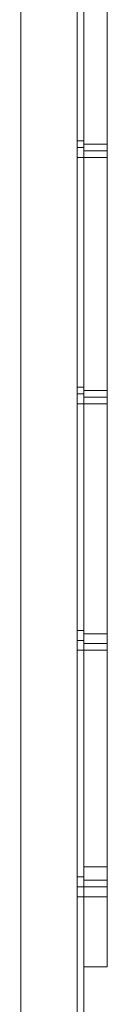
# Model space of a CAD drawing. Units: inches. Extents: x -13053 to 8054, y -601 to 10540.
# Drawn here: x -12525 to -12486, y 9083 to 9533 of the extents above; entities that cross this region are included whole.
import ezdxf

# ---------------------------------------------------------------- set-up
doc = ezdxf.new("R2010")
doc.units = ezdxf.units.IN
doc.header["$MEASUREMENT"] = 0

# ---------------------------------------------------------------- blocks, each defined once
blk = doc.blocks.new('WMF0')
at = {"color": 253, "lineweight": 0}
for points in [[(4.58518, -2.61948), (4.58332, -2.61948), (4.57465, -2.64363), (4.57465, -3.24913), (4.58332, -3.27327), (4.58518, -3.27327)], [(4.58332, -2.61948), (4.57465, -2.64363), (4.57465, -3.24913), (4.58332, -3.27327), (4.58518, -3.27327)], [(4.58518, -2.61948), (4.58518, -3.27327), (4.58332, -3.27327), (4.57465, -3.24913)], [(4.58518, -2.61948), (4.58518, -3.27327), (4.58332, -3.27327), (4.57465, -3.24913)], [(4.58518, -2.61948), (4.58332, -2.61948), (4.57465, -2.64363), (4.57465, -3.24913), (4.58332, -3.27327), (4.58518, -3.27327)], [(4.58332, -2.61948), (4.57465, -2.64363), (4.57465, -3.24913), (4.58332, -3.27327), (4.58518, -3.27327)], [(4.58518, -2.61948), (4.58518, -3.27327), (4.58332, -3.27327), (4.57465, -3.24913)], [(4.58518, -2.61948), (4.58518, -3.27327), (4.58332, -3.27327), (4.57465, -3.24913)], [(4.58518, -2.61948), (4.58332, -2.61948), (4.57465, -2.64363), (4.57465, -3.24913), (4.58332, -3.27327), (4.58518, -3.27327)], [(4.58332, -2.61948), (4.57465, -2.64363), (4.57465, -3.24913), (4.58332, -3.27327), (4.58518, -3.27327)], [(4.58518, -2.61948), (4.58518, -3.27327), (4.58332, -3.27327), (4.57465, -3.24913)], [(4.58518, -2.61948), (4.58518, -3.27327), (4.58332, -3.27327), (4.57465, -3.24913)], [(4.58518, -2.61948), (4.58332, -2.61948), (4.57465, -2.64363), (4.57465, -3.24913), (4.58332, -3.27327), (4.58518, -3.27327)], [(4.58332, -2.61948), (4.57465, -2.64363), (4.57465, -3.24913), (4.58332, -3.27327), (4.58518, -3.27327)], [(4.58518, -2.61948), (4.58518, -3.27327), (4.58332, -3.27327), (4.57465, -3.24913)], [(4.58518, -2.61948), (4.58518, -3.27327), (4.58332, -3.27327), (4.57465, -3.24913)], [(4.58518, -2.61948), (4.58332, -2.61948), (4.57465, -2.64363), (4.57465, -3.24913), (4.58332, -3.27327), (4.58518, -3.27327)], [(4.58332, -2.61948), (4.57465, -2.64363), (4.57465, -3.24913), (4.58332, -3.27327), (4.58518, -3.27327)], [(4.58518, -2.61948), (4.58518, -3.27327), (4.58332, -3.27327), (4.57465, -3.24913)], [(4.58518, -2.61948), (4.58518, -3.27327), (4.58332, -3.27327), (4.57465, -3.24913)], [(4.58518, -2.61948), (4.58332, -2.61948), (4.57465, -2.64363), (4.57465, -3.24913), (4.58332, -3.27327), (4.58518, -3.27327)], [(4.58332, -2.61948), (4.57465, -2.64363), (4.57465, -3.24913), (4.58332, -3.27327), (4.58518, -3.27327)], [(4.58518, -2.61948), (4.58518, -3.27327), (4.58332, -3.27327), (4.57465, -3.24913)], [(4.58518, -2.61948), (4.58518, -3.27327), (4.58332, -3.27327), (4.57465, -3.24913)], [(4.58518, -2.61948), (4.58518, -3.27327)], [(4.58518, -2.61948), (4.58518, -3.27327)], [(4.58518, -2.61948), (4.58518, -3.27327)], [(4.58518, -2.61948), (4.58518, -3.27327)], [(4.58518, -2.61948), (4.58518, -3.27327)], [(4.58518, -2.61948), (4.58518, -3.27327)], [(4.58518, -2.61948), (4.58518, -3.27327)], [(4.58518, -2.61948), (4.58518, -3.27327)], [(4.58518, -2.61948), (4.58518, -3.27327)], [(4.58518, -2.61948), (4.58518, -3.27327)], [(4.58518, -2.61948), (4.58518, -3.27327)], [(4.58518, -2.61948), (4.58518, -3.27327)], [(4.58518, -2.61948), (4.58518, -3.27327)], [(4.58518, -2.61948), (4.58518, -3.27327)], [(4.58518, -2.61948), (4.58518, -3.27327)], [(4.58518, -2.61948), (4.58518, -3.27327)], [(4.58518, -2.61948), (4.58518, -3.27327)], [(4.58518, -2.61948), (4.58518, -3.27327)], [(4.58518, -2.61948), (4.58518, -3.27327)], [(4.58518, -2.61948), (4.58518, -3.27327)], [(4.58518, -2.61948), (4.58518, -3.27327)], [(4.58518, -2.61948), (4.58518, -3.27327)], [(4.58518, -2.61948), (4.58518, -3.27327)], [(4.58518, -2.61948), (4.58518, -3.27327)], [(4.58518, -2.61948), (4.58518, -3.27327)], [(4.58518, -2.61948), (4.58518, -3.27327)], [(4.58518, -2.61948), (4.58518, -3.27327)], [(4.58518, -2.61948), (4.58518, -3.27327)], [(4.58518, -2.61948), (4.58518, -3.27327)], [(4.58518, -2.61948), (4.58518, -3.27327)], [(4.58518, -2.61948), (4.58518, -3.27327)], [(4.58518, -2.61948), (4.58518, -3.27327)], [(4.58518, -2.61948), (4.58518, -3.27327)], [(4.58518, -2.61948), (4.58518, -3.27327)], [(4.58518, -2.61948), (4.58518, -3.27327)], [(4.58518, -2.61948), (4.58518, -3.27327)], [(4.58518, -2.61948), (4.58518, -3.27327)], [(4.58518, -2.61948), (4.58518, -3.27327)], [(4.58518, -2.61948), (4.58518, -3.27327)], [(4.58518, -2.61948), (4.58518, -3.27327)], [(4.58518, -2.61948), (4.58518, -3.27327)], [(4.58518, -2.61948), (4.58518, -3.27327)], [(4.58518, -2.61948), (4.58518, -3.27327)], [(4.58518, -2.61948), (4.58518, -3.27327)], [(4.58518, -2.61948), (4.58518, -3.27327)], [(4.58518, -2.61948), (4.58518, -3.27327)], [(4.58518, -2.61948), (4.58518, -3.27327)], [(4.58518, -2.61948), (4.58518, -3.27327)], [(4.58518, -2.61948), (4.58518, -3.27327)], [(4.58518, -2.61948), (4.58518, -3.27327)], [(4.58518, -2.61948), (4.58518, -3.27327)], [(4.58518, -2.61948), (4.58518, -3.27327)], [(4.58518, -2.61948), (4.58518, -3.27327)], [(4.58518, -2.61948), (4.58518, -3.27327)], [(4.58518, -2.61948), (4.58518, -3.27327)], [(4.58518, -2.61948), (4.58518, -3.27327)], [(4.58518, -2.61948), (4.58518, -3.27327)], [(4.58518, -2.61948), (4.58518, -3.27327)], [(4.58518, -2.61948), (4.58518, -3.27327)], [(4.58518, -2.61948), (4.58518, -3.27327)], [(4.58642, -2.61948), (4.58642, -3.27327)], [(4.58642, -2.61948), (4.58642, -3.27327)], [(4.58642, -2.61948), (4.58642, -3.27327)], [(4.58642, -2.61948), (4.58642, -3.27327)], [(4.58642, -2.61948), (4.58642, -3.27327)], [(4.58642, -2.61948), (4.58642, -3.27327)], [(4.58642, -2.61948), (4.58642, -3.27327)], [(4.58642, -2.61948), (4.58642, -3.27327)], [(4.58642, -2.61948), (4.58642, -3.27327)], [(4.58642, -2.61948), (4.58642, -3.27327)], [(4.58642, -2.61948), (4.58642, -3.27327)], [(4.58642, -2.61948), (4.58642, -3.27327)], [(4.58642, -2.61948), (4.58642, -3.27327)], [(4.58642, -2.61948), (4.58642, -3.27327)], [(4.58642, -2.61948), (4.58642, -3.27327)], [(4.58642, -2.61948), (4.58642, -3.27327)], [(4.58642, -2.61948), (4.58642, -3.27327)], [(4.58642, -2.61948), (4.58642, -3.27327)], [(4.58642, -2.61948), (4.58642, -3.27327)], [(4.58642, -2.61948), (4.58642, -3.27327)], [(4.58642, -2.61948), (4.58642, -3.27327)], [(4.58642, -2.61948), (4.58642, -3.27327)], [(4.58642, -2.61948), (4.58642, -3.27327)], [(4.58642, -2.61948), (4.58642, -3.27327)], [(4.57465, -2.64363), (4.57465, -3.24913)], [(4.57465, -2.64363), (4.57465, -3.24913)], [(4.57465, -2.64363), (4.57465, -3.24913)], [(4.57465, -2.64363), (4.57465, -3.24913)], [(4.57465, -2.64363), (4.57465, -3.24913)], [(4.57465, -2.64363), (4.57465, -3.24913)], [(4.57465, -2.64363), (4.57465, -3.24913)], [(4.57465, -2.64363), (4.57465, -3.24913)], [(4.57465, -2.64363), (4.57465, -3.24913)], [(4.57465, -2.64363), (4.57465, -3.24913)], [(4.57465, -2.64363), (4.57465, -3.24913)], [(4.57465, -2.64363), (4.57465, -3.24913)], [(4.58518, -2.78479), (4.58518, -2.78541), (4.58518, -2.78603), (4.58518, -2.78726), (4.58518, -2.78788)], [(4.58518, -2.78726), (4.58518, -2.78603), (4.58518, -2.78541), (4.58518, -2.78479)], [(4.58518, -2.78479), (4.58642, -2.78479)], [(4.58518, -2.78479), (4.58518, -2.78541), (4.58518, -2.78603), (4.58518, -2.78726), (4.58518, -2.78788)], [(4.58518, -2.78726), (4.58518, -2.78603), (4.58518, -2.78541), (4.58518, -2.78479)], [(4.58518, -2.78479), (4.58642, -2.78479)], [(4.58518, -2.78479), (4.58518, -2.78541), (4.58518, -2.78603), (4.58518, -2.78726), (4.58518, -2.78788)], [(4.58518, -2.78726), (4.58518, -2.78603), (4.58518, -2.78541), (4.58518, -2.78479)], [(4.58518, -2.78479), (4.58642, -2.78479)], [(4.58518, -2.78479), (4.58518, -2.78541), (4.58518, -2.78603), (4.58518, -2.78726), (4.58518, -2.78788)], [(4.58518, -2.78726), (4.58518, -2.78603), (4.58518, -2.78541), (4.58518, -2.78479)], [(4.58518, -2.78479), (4.58642, -2.78479)], [(4.58518, -2.78479), (4.58518, -2.78541), (4.58518, -2.78603), (4.58518, -2.78726), (4.58518, -2.78788)], [(4.58518, -2.78726), (4.58518, -2.78603), (4.58518, -2.78541), (4.58518, -2.78479)], [(4.58518, -2.78479), (4.58642, -2.78479)], [(4.58518, -2.78479), (4.58518, -2.78541), (4.58518, -2.78603), (4.58518, -2.78726), (4.58518, -2.78788)], [(4.58518, -2.78726), (4.58518, -2.78603), (4.58518, -2.78541), (4.58518, -2.78479)], [(4.58518, -2.78479), (4.58642, -2.78479)], [(4.58642, -2.78788), (4.58642, -2.78726), (4.58642, -2.78603), (4.58642, -2.78541), (4.58642, -2.78479)], [(4.58642, -2.78788), (4.58642, -2.78726), (4.58642, -2.78603), (4.58642, -2.78541), (4.58642, -2.78479)], [(4.58642, -2.78788), (4.58642, -2.78726), (4.58642, -2.78603), (4.58642, -2.78541), (4.58642, -2.78479)], [(4.58642, -2.78788), (4.58642, -2.78726), (4.58642, -2.78603), (4.58642, -2.78541), (4.58642, -2.78479)], [(4.58642, -2.78788), (4.58642, -2.78726), (4.58642, -2.78603), (4.58642, -2.78541), (4.58642, -2.78479)], [(4.58642, -2.78788), (4.58642, -2.78726), (4.58642, -2.78603), (4.58642, -2.78541), (4.58642, -2.78479)], [(4.58642, -2.78541), (4.58642, -2.78603), (4.58642, -2.78726), (4.58642, -2.78788)], [(4.58642, -2.78541), (4.58642, -2.78603), (4.58642, -2.78726), (4.58642, -2.78788)], [(4.58642, -2.78541), (4.58642, -2.78603), (4.58642, -2.78726), (4.58642, -2.78788)], [(4.58642, -2.78541), (4.58642, -2.78603), (4.58642, -2.78726), (4.58642, -2.78788)], [(4.58642, -2.78541), (4.58642, -2.78603), (4.58642, -2.78726), (4.58642, -2.78788)], [(4.58642, -2.78541), (4.58642, -2.78603), (4.58642, -2.78726), (4.58642, -2.78788)], [(4.58518, -2.78603), (4.58642, -2.78603)], [(4.58518, -2.78603), (4.58642, -2.78603)], [(4.58518, -2.78603), (4.58642, -2.78603)], [(4.58518, -2.78603), (4.58642, -2.78603)], [(4.58518, -2.78603), (4.58642, -2.78603)], [(4.58518, -2.78603), (4.58642, -2.78603)], [(4.58518, -2.78603), (4.58642, -2.78603)], [(4.58518, -2.78603), (4.58642, -2.78603)], [(4.58518, -2.78603), (4.58642, -2.78603)], [(4.58518, -2.78603), (4.58642, -2.78603)], [(4.58518, -2.78603), (4.58642, -2.78603)], [(4.58518, -2.78603), (4.58642, -2.78603)], [(4.58518, -2.78788), (4.58642, -2.78788)], [(4.58518, -2.78788), (4.58642, -2.78788)], [(4.58518, -2.78788), (4.58642, -2.78788)], [(4.58518, -2.78788), (4.58642, -2.78788)], [(4.58518, -2.78788), (4.58642, -2.78788)], [(4.58518, -2.78788), (4.58642, -2.78788)], [(4.58518, -2.8306), (4.58518, -2.83184), (4.58518, -2.83308), (4.58518, -2.8337)], [(4.58518, -2.83308), (4.58518, -2.83184), (4.58518, -2.8306)], [(4.58518, -2.8306), (4.58642, -2.8306)], [(4.58518, -2.8306), (4.58518, -2.83184), (4.58518, -2.83308), (4.58518, -2.8337)], [(4.58518, -2.83308), (4.58518, -2.83184), (4.58518, -2.8306)], [(4.58518, -2.8306), (4.58642, -2.8306)], [(4.58518, -2.8306), (4.58518, -2.83184), (4.58518, -2.83308), (4.58518, -2.8337)], [(4.58518, -2.83308), (4.58518, -2.83184), (4.58518, -2.8306)], [(4.58518, -2.8306), (4.58642, -2.8306)], [(4.58518, -2.8306), (4.58518, -2.83184), (4.58518, -2.83308), (4.58518, -2.8337)], [(4.58518, -2.83308), (4.58518, -2.83184), (4.58518, -2.8306)], [(4.58518, -2.8306), (4.58642, -2.8306)], [(4.58518, -2.8306), (4.58518, -2.83184), (4.58518, -2.83308), (4.58518, -2.8337)], [(4.58518, -2.83308), (4.58518, -2.83184), (4.58518, -2.8306)], [(4.58518, -2.8306), (4.58642, -2.8306)], [(4.58518, -2.8306), (4.58518, -2.83184), (4.58518, -2.83308), (4.58518, -2.8337)], [(4.58518, -2.83308), (4.58518, -2.83184), (4.58518, -2.8306)], [(4.58518, -2.8306), (4.58642, -2.8306)], [(4.58642, -2.8337), (4.58642, -2.83308), (4.58642, -2.83184), (4.58642, -2.8306)], [(4.58642, -2.8306), (4.58642, -2.83184), (4.58642, -2.83308), (4.58642, -2.8337)], [(4.58642, -2.8337), (4.58642, -2.83308), (4.58642, -2.83184), (4.58642, -2.8306)], [(4.58642, -2.8306), (4.58642, -2.83184), (4.58642, -2.83308), (4.58642, -2.8337)], [(4.58642, -2.8337), (4.58642, -2.83308), (4.58642, -2.83184), (4.58642, -2.8306)], [(4.58642, -2.8306), (4.58642, -2.83184), (4.58642, -2.83308), (4.58642, -2.8337)], [(4.58642, -2.8337), (4.58642, -2.83308), (4.58642, -2.83184), (4.58642, -2.8306)], [(4.58642, -2.8306), (4.58642, -2.83184), (4.58642, -2.83308), (4.58642, -2.8337)], [(4.58642, -2.8337), (4.58642, -2.83308), (4.58642, -2.83184), (4.58642, -2.8306)], [(4.58642, -2.8306), (4.58642, -2.83184), (4.58642, -2.83308), (4.58642, -2.8337)], [(4.58642, -2.8337), (4.58642, -2.83308), (4.58642, -2.83184), (4.58642, -2.8306)], [(4.58642, -2.8306), (4.58642, -2.83184), (4.58642, -2.83308), (4.58642, -2.8337)], [(4.58518, -2.83184), (4.58642, -2.83184)], [(4.58518, -2.83184), (4.58642, -2.83184)], [(4.58518, -2.83184), (4.58642, -2.83184)], [(4.58518, -2.83184), (4.58642, -2.83184)], [(4.58518, -2.83184), (4.58642, -2.83184)], [(4.58518, -2.83184), (4.58642, -2.83184)], [(4.58518, -2.83184), (4.58642, -2.83184)], [(4.58518, -2.83184), (4.58642, -2.83184)], [(4.58518, -2.83184), (4.58642, -2.83184)], [(4.58518, -2.83184), (4.58642, -2.83184)], [(4.58518, -2.83184), (4.58642, -2.83184)], [(4.58518, -2.83184), (4.58642, -2.83184)], [(4.58518, -2.8337), (4.58642, -2.8337)], [(4.58518, -2.8337), (4.58642, -2.8337)], [(4.58518, -2.8337), (4.58642, -2.8337)], [(4.58518, -2.8337), (4.58642, -2.8337)], [(4.58518, -2.8337), (4.58642, -2.8337)], [(4.58518, -2.8337), (4.58642, -2.8337)], [(4.58518, -2.8758), (4.58518, -2.87642), (4.58518, -2.87766), (4.58518, -2.87889), (4.58518, -2.87951)], [(4.58518, -2.87889), (4.58518, -2.87766), (4.58518, -2.87642), (4.58518, -2.8758)], [(4.58518, -2.8758), (4.58642, -2.8758)], [(4.58518, -2.8758), (4.58518, -2.87642), (4.58518, -2.87766), (4.58518, -2.87889), (4.58518, -2.87951)], [(4.58518, -2.87889), (4.58518, -2.87766), (4.58518, -2.87642), (4.58518, -2.8758)], [(4.58518, -2.8758), (4.58642, -2.8758)], [(4.58518, -2.8758), (4.58518, -2.87642), (4.58518, -2.87766), (4.58518, -2.87889), (4.58518, -2.87951)], [(4.58518, -2.87889), (4.58518, -2.87766), (4.58518, -2.87642), (4.58518, -2.8758)], [(4.58518, -2.8758), (4.58642, -2.8758)], [(4.58518, -2.8758), (4.58518, -2.87642), (4.58518, -2.87766), (4.58518, -2.87889), (4.58518, -2.87951)], [(4.58518, -2.87889), (4.58518, -2.87766), (4.58518, -2.87642), (4.58518, -2.8758)], [(4.58518, -2.8758), (4.58642, -2.8758)], [(4.58518, -2.8758), (4.58518, -2.87642), (4.58518, -2.87766), (4.58518, -2.87889), (4.58518, -2.87951)], [(4.58518, -2.87889), (4.58518, -2.87766), (4.58518, -2.87642), (4.58518, -2.8758)], [(4.58518, -2.8758), (4.58642, -2.8758)], [(4.58518, -2.8758), (4.58518, -2.87642), (4.58518, -2.87766), (4.58518, -2.87889), (4.58518, -2.87951)], [(4.58518, -2.87889), (4.58518, -2.87766), (4.58518, -2.87642), (4.58518, -2.8758)], [(4.58518, -2.8758), (4.58642, -2.8758)], [(4.58642, -2.87951), (4.58642, -2.87889), (4.58642, -2.87766), (4.58642, -2.87642), (4.58642, -2.8758)], [(4.58642, -2.87951), (4.58642, -2.87889), (4.58642, -2.87766), (4.58642, -2.87642), (4.58642, -2.8758)], [(4.58642, -2.87951), (4.58642, -2.87889), (4.58642, -2.87766), (4.58642, -2.87642), (4.58642, -2.8758)], [(4.58642, -2.87951), (4.58642, -2.87889), (4.58642, -2.87766), (4.58642, -2.87642), (4.58642, -2.8758)], [(4.58642, -2.87951), (4.58642, -2.87889), (4.58642, -2.87766), (4.58642, -2.87642), (4.58642, -2.8758)], [(4.58642, -2.87951), (4.58642, -2.87889), (4.58642, -2.87766), (4.58642, -2.87642), (4.58642, -2.8758)], [(4.58642, -2.87642), (4.58642, -2.87766), (4.58642, -2.87889), (4.58642, -2.87951)], [(4.58642, -2.87642), (4.58642, -2.87766), (4.58642, -2.87889), (4.58642, -2.87951)], [(4.58642, -2.87642), (4.58642, -2.87766), (4.58642, -2.87889), (4.58642, -2.87951)], [(4.58642, -2.87642), (4.58642, -2.87766), (4.58642, -2.87889), (4.58642, -2.87951)], [(4.58642, -2.87642), (4.58642, -2.87766), (4.58642, -2.87889), (4.58642, -2.87951)], [(4.58642, -2.87642), (4.58642, -2.87766), (4.58642, -2.87889), (4.58642, -2.87951)], [(4.58518, -2.87766), (4.58642, -2.87766)], [(4.58518, -2.87766), (4.58642, -2.87766)], [(4.58518, -2.87766), (4.58642, -2.87766)], [(4.58518, -2.87766), (4.58642, -2.87766)], [(4.58518, -2.87766), (4.58642, -2.87766)], [(4.58518, -2.87766), (4.58642, -2.87766)], [(4.58518, -2.87766), (4.58642, -2.87766)], [(4.58518, -2.87766), (4.58642, -2.87766)], [(4.58518, -2.87766), (4.58642, -2.87766)], [(4.58518, -2.87766), (4.58642, -2.87766)], [(4.58518, -2.87766), (4.58642, -2.87766)], [(4.58518, -2.87766), (4.58642, -2.87766)], [(4.58518, -2.87951), (4.58642, -2.87951)], [(4.58518, -2.87951), (4.58642, -2.87951)], [(4.58518, -2.87951), (4.58642, -2.87951)], [(4.58518, -2.87951), (4.58642, -2.87951)], [(4.58518, -2.87951), (4.58642, -2.87951)], [(4.58518, -2.87951), (4.58642, -2.87951)], [(4.58518, -2.92161), (4.58518, -2.92223), (4.58518, -2.92347), (4.58518, -2.92471), (4.58518, -2.92533)], [(4.58518, -2.92471), (4.58518, -2.92347), (4.58518, -2.92223), (4.58518, -2.92161)], [(4.58518, -2.92161), (4.58642, -2.92161)], [(4.58518, -2.92161), (4.58518, -2.92223), (4.58518, -2.92347), (4.58518, -2.92471), (4.58518, -2.92533)], [(4.58518, -2.92471), (4.58518, -2.92347), (4.58518, -2.92223), (4.58518, -2.92161)], [(4.58518, -2.92161), (4.58642, -2.92161)], [(4.58518, -2.92161), (4.58518, -2.92223), (4.58518, -2.92347), (4.58518, -2.92471), (4.58518, -2.92533)], [(4.58518, -2.92471), (4.58518, -2.92347), (4.58518, -2.92223), (4.58518, -2.92161)], [(4.58518, -2.92161), (4.58642, -2.92161)], [(4.58518, -2.92161), (4.58518, -2.92223), (4.58518, -2.92347), (4.58518, -2.92471), (4.58518, -2.92533)], [(4.58518, -2.92471), (4.58518, -2.92347), (4.58518, -2.92223), (4.58518, -2.92161)], [(4.58518, -2.92161), (4.58642, -2.92161)], [(4.58518, -2.92161), (4.58518, -2.92223), (4.58518, -2.92347), (4.58518, -2.92471), (4.58518, -2.92533)], [(4.58518, -2.92471), (4.58518, -2.92347), (4.58518, -2.92223), (4.58518, -2.92161)], [(4.58518, -2.92161), (4.58642, -2.92161)], [(4.58518, -2.92161), (4.58518, -2.92223), (4.58518, -2.92347), (4.58518, -2.92471), (4.58518, -2.92533)], [(4.58518, -2.92471), (4.58518, -2.92347), (4.58518, -2.92223), (4.58518, -2.92161)], [(4.58518, -2.92161), (4.58642, -2.92161)], [(4.58642, -2.92533), (4.58642, -2.92471), (4.58642, -2.92347), (4.58642, -2.92223), (4.58642, -2.92161)], [(4.58642, -2.92533), (4.58642, -2.92471), (4.58642, -2.92347), (4.58642, -2.92223), (4.58642, -2.92161)], [(4.58642, -2.92533), (4.58642, -2.92471), (4.58642, -2.92347), (4.58642, -2.92223), (4.58642, -2.92161)], [(4.58642, -2.92533), (4.58642, -2.92471), (4.58642, -2.92347), (4.58642, -2.92223), (4.58642, -2.92161)], [(4.58642, -2.92533), (4.58642, -2.92471), (4.58642, -2.92347), (4.58642, -2.92223), (4.58642, -2.92161)], [(4.58642, -2.92533), (4.58642, -2.92471), (4.58642, -2.92347), (4.58642, -2.92223), (4.58642, -2.92161)], [(4.58642, -2.92223), (4.58642, -2.92347), (4.58642, -2.92471), (4.58642, -2.92533)], [(4.58642, -2.92223), (4.58642, -2.92347), (4.58642, -2.92471), (4.58642, -2.92533)], [(4.58642, -2.92223), (4.58642, -2.92347), (4.58642, -2.92471), (4.58642, -2.92533)], [(4.58642, -2.92223), (4.58642, -2.92347), (4.58642, -2.92471), (4.58642, -2.92533)], [(4.58642, -2.92223), (4.58642, -2.92347), (4.58642, -2.92471), (4.58642, -2.92533)], [(4.58642, -2.92223), (4.58642, -2.92347), (4.58642, -2.92471), (4.58642, -2.92533)], [(4.58518, -2.92347), (4.58642, -2.92347)], [(4.58518, -2.92347), (4.58642, -2.92347)], [(4.58518, -2.92347), (4.58642, -2.92347)], [(4.58518, -2.92347), (4.58642, -2.92347)], [(4.58518, -2.92347), (4.58642, -2.92347)], [(4.58518, -2.92347), (4.58642, -2.92347)], [(4.58518, -2.92347), (4.58642, -2.92347)], [(4.58518, -2.92347), (4.58642, -2.92347)], [(4.58518, -2.92347), (4.58642, -2.92347)], [(4.58518, -2.92347), (4.58642, -2.92347)], [(4.58518, -2.92347), (4.58642, -2.92347)], [(4.58518, -2.92347), (4.58642, -2.92347)], [(4.58518, -2.92533), (4.58642, -2.92533)], [(4.58518, -2.92533), (4.58642, -2.92533)], [(4.58518, -2.92533), (4.58642, -2.92533)], [(4.58518, -2.92533), (4.58642, -2.92533)], [(4.58518, -2.92533), (4.58642, -2.92533)], [(4.58518, -2.92533), (4.58642, -2.92533)]]:
    blk.add_lwpolyline(points, dxfattribs=at)
at = {"color": 7, "lineweight": 0}
for points in [[(4.58642, -2.65354), (4.58642, -2.91976)], [(4.59075, -2.91976), (4.59075, -2.65354), (4.58642, -2.65354)], [(4.58642, -2.91976), (4.58642, -2.65354)], [(4.59075, -2.65354), (4.59075, -2.91976), (4.58642, -2.91976)], [(4.58642, -2.65354), (4.58642, -2.91976)], [(4.59075, -2.91976), (4.59075, -2.65354), (4.58642, -2.65354)], [(4.58642, -2.91976), (4.58642, -2.65354)], [(4.59075, -2.65354), (4.59075, -2.91976), (4.58642, -2.91976)], [(4.58642, -2.78541), (4.58642, -2.78665), (4.58642, -2.78726), (4.58642, -2.78788)], [(4.58642, -2.78726), (4.58642, -2.78665), (4.58642, -2.78541)], [(4.58642, -2.78541), (4.58642, -2.78665), (4.58642, -2.78726), (4.58642, -2.78788)], [(4.58642, -2.78726), (4.58642, -2.78665), (4.58642, -2.78541)], [(4.58642, -2.78541), (4.58642, -2.78665), (4.58642, -2.78726), (4.58642, -2.78788)], [(4.58642, -2.78726), (4.58642, -2.78665), (4.58642, -2.78541)], [(4.58642, -2.78541), (4.59075, -2.78541)], [(4.58642, -2.78541), (4.59075, -2.78541)], [(4.58642, -2.78541), (4.59075, -2.78541)], [(4.58642, -2.78541), (4.58642, -2.78665), (4.58642, -2.78726), (4.58642, -2.78788)], [(4.58642, -2.78726), (4.58642, -2.78665), (4.58642, -2.78541)], [(4.58642, -2.78541), (4.58642, -2.78665), (4.58642, -2.78726), (4.58642, -2.78788)], [(4.58642, -2.78726), (4.58642, -2.78665), (4.58642, -2.78541)], [(4.58642, -2.78541), (4.58642, -2.78665), (4.58642, -2.78726), (4.58642, -2.78788)], [(4.58642, -2.78726), (4.58642, -2.78665), (4.58642, -2.78541)], [(4.58642, -2.78541), (4.59075, -2.78541)], [(4.58642, -2.78541), (4.59075, -2.78541)], [(4.58642, -2.78541), (4.59075, -2.78541)], [(4.59075, -2.78788), (4.59075, -2.78726), (4.59075, -2.78665), (4.59075, -2.78541)], [(4.59075, -2.78541), (4.59075, -2.78665), (4.59075, -2.78726), (4.59075, -2.78788)], [(4.59075, -2.78788), (4.59075, -2.78726), (4.59075, -2.78665), (4.59075, -2.78541)], [(4.59075, -2.78541), (4.59075, -2.78665), (4.59075, -2.78726), (4.59075, -2.78788)], [(4.59075, -2.78788), (4.59075, -2.78726), (4.59075, -2.78665), (4.59075, -2.78541)], [(4.59075, -2.78541), (4.59075, -2.78665), (4.59075, -2.78726), (4.59075, -2.78788)], [(4.59075, -2.78788), (4.59075, -2.78726), (4.59075, -2.78665), (4.59075, -2.78541)], [(4.59075, -2.78541), (4.59075, -2.78665), (4.59075, -2.78726), (4.59075, -2.78788)], [(4.59075, -2.78788), (4.59075, -2.78726), (4.59075, -2.78665), (4.59075, -2.78541)], [(4.59075, -2.78541), (4.59075, -2.78665), (4.59075, -2.78726), (4.59075, -2.78788)], [(4.59075, -2.78788), (4.59075, -2.78726), (4.59075, -2.78665), (4.59075, -2.78541)], [(4.59075, -2.78541), (4.59075, -2.78665), (4.59075, -2.78726), (4.59075, -2.78788)], [(4.58642, -2.78665), (4.59075, -2.78665)], [(4.58642, -2.78665), (4.59075, -2.78665)], [(4.58642, -2.78665), (4.59075, -2.78665)], [(4.58642, -2.78665), (4.59075, -2.78665)], [(4.58642, -2.78665), (4.59075, -2.78665)], [(4.58642, -2.78665), (4.59075, -2.78665)], [(4.58642, -2.78665), (4.59075, -2.78665)], [(4.58642, -2.78665), (4.59075, -2.78665)], [(4.58642, -2.78665), (4.59075, -2.78665)], [(4.58642, -2.78665), (4.59075, -2.78665)], [(4.58642, -2.78665), (4.59075, -2.78665)], [(4.58642, -2.78665), (4.59075, -2.78665)], [(4.58642, -2.78788), (4.59075, -2.78788)], [(4.58642, -2.78788), (4.59075, -2.78788)], [(4.58642, -2.78788), (4.59075, -2.78788)], [(4.58642, -2.78788), (4.59075, -2.78788)], [(4.58642, -2.78788), (4.59075, -2.78788)], [(4.58642, -2.78788), (4.59075, -2.78788)], [(4.58642, -2.83122), (4.58642, -2.83246), (4.58642, -2.83308), (4.58642, -2.8337)], [(4.58642, -2.83308), (4.58642, -2.83246), (4.58642, -2.83122)], [(4.58642, -2.83122), (4.58642, -2.83246), (4.58642, -2.83308), (4.58642, -2.8337)], [(4.58642, -2.83308), (4.58642, -2.83246), (4.58642, -2.83122)], [(4.58642, -2.83122), (4.58642, -2.83246), (4.58642, -2.83308), (4.58642, -2.8337)], [(4.58642, -2.83308), (4.58642, -2.83246), (4.58642, -2.83122)], [(4.58642, -2.83122), (4.59075, -2.83122)], [(4.58642, -2.83122), (4.59075, -2.83122)], [(4.58642, -2.83122), (4.59075, -2.83122)], [(4.58642, -2.83122), (4.58642, -2.83246), (4.58642, -2.83308), (4.58642, -2.8337)], [(4.58642, -2.83308), (4.58642, -2.83246), (4.58642, -2.83122)], [(4.58642, -2.83122), (4.58642, -2.83246), (4.58642, -2.83308), (4.58642, -2.8337)], [(4.58642, -2.83308), (4.58642, -2.83246), (4.58642, -2.83122)], [(4.58642, -2.83122), (4.58642, -2.83246), (4.58642, -2.83308), (4.58642, -2.8337)], [(4.58642, -2.83308), (4.58642, -2.83246), (4.58642, -2.83122)], [(4.58642, -2.83122), (4.59075, -2.83122)], [(4.58642, -2.83122), (4.59075, -2.83122)], [(4.58642, -2.83122), (4.59075, -2.83122)], [(4.59075, -2.8337), (4.59075, -2.83308), (4.59075, -2.83246), (4.59075, -2.83122)], [(4.59075, -2.83122), (4.59075, -2.83246), (4.59075, -2.83308), (4.59075, -2.8337)], [(4.59075, -2.8337), (4.59075, -2.83308), (4.59075, -2.83246), (4.59075, -2.83122)], [(4.59075, -2.83122), (4.59075, -2.83246), (4.59075, -2.83308), (4.59075, -2.8337)], [(4.59075, -2.8337), (4.59075, -2.83308), (4.59075, -2.83246), (4.59075, -2.83122)], [(4.59075, -2.83122), (4.59075, -2.83246), (4.59075, -2.83308), (4.59075, -2.8337)], [(4.59075, -2.8337), (4.59075, -2.83308), (4.59075, -2.83246), (4.59075, -2.83122)], [(4.59075, -2.83122), (4.59075, -2.83246), (4.59075, -2.83308), (4.59075, -2.8337)], [(4.59075, -2.8337), (4.59075, -2.83308), (4.59075, -2.83246), (4.59075, -2.83122)], [(4.59075, -2.83122), (4.59075, -2.83246), (4.59075, -2.83308), (4.59075, -2.8337)], [(4.59075, -2.8337), (4.59075, -2.83308), (4.59075, -2.83246), (4.59075, -2.83122)], [(4.59075, -2.83122), (4.59075, -2.83246), (4.59075, -2.83308), (4.59075, -2.8337)], [(4.58642, -2.83246), (4.59075, -2.83246)], [(4.58642, -2.83246), (4.59075, -2.83246)], [(4.58642, -2.83246), (4.59075, -2.83246)], [(4.58642, -2.83246), (4.59075, -2.83246)], [(4.58642, -2.83246), (4.59075, -2.83246)], [(4.58642, -2.83246), (4.59075, -2.83246)], [(4.58642, -2.83246), (4.59075, -2.83246)], [(4.58642, -2.83246), (4.59075, -2.83246)], [(4.58642, -2.83246), (4.59075, -2.83246)], [(4.58642, -2.83246), (4.59075, -2.83246)], [(4.58642, -2.83246), (4.59075, -2.83246)], [(4.58642, -2.83246), (4.59075, -2.83246)], [(4.58642, -2.8337), (4.59075, -2.8337)], [(4.58642, -2.8337), (4.59075, -2.8337)], [(4.58642, -2.8337), (4.59075, -2.8337)], [(4.58642, -2.8337), (4.59075, -2.8337)], [(4.58642, -2.8337), (4.59075, -2.8337)], [(4.58642, -2.8337), (4.59075, -2.8337)], [(4.58642, -2.87642), (4.58642, -2.87704), (4.58642, -2.87827), (4.58642, -2.87889), (4.58642, -2.87951)], [(4.58642, -2.87889), (4.58642, -2.87827), (4.58642, -2.87704), (4.58642, -2.87642)], [(4.58642, -2.87642), (4.58642, -2.87704), (4.58642, -2.87827), (4.58642, -2.87889), (4.58642, -2.87951)], [(4.58642, -2.87889), (4.58642, -2.87827), (4.58642, -2.87704), (4.58642, -2.87642)], [(4.58642, -2.87642), (4.58642, -2.87704), (4.58642, -2.87827), (4.58642, -2.87889), (4.58642, -2.87951)], [(4.58642, -2.87889), (4.58642, -2.87827), (4.58642, -2.87704), (4.58642, -2.87642)], [(4.58642, -2.87642), (4.59075, -2.87642)], [(4.58642, -2.87642), (4.59075, -2.87642)], [(4.58642, -2.87642), (4.59075, -2.87642)], [(4.58642, -2.87642), (4.58642, -2.87704), (4.58642, -2.87827), (4.58642, -2.87889), (4.58642, -2.87951)], [(4.58642, -2.87889), (4.58642, -2.87827), (4.58642, -2.87704), (4.58642, -2.87642)], [(4.58642, -2.87642), (4.58642, -2.87704), (4.58642, -2.87827), (4.58642, -2.87889), (4.58642, -2.87951)], [(4.58642, -2.87889), (4.58642, -2.87827), (4.58642, -2.87704), (4.58642, -2.87642)], [(4.58642, -2.87642), (4.58642, -2.87704), (4.58642, -2.87827), (4.58642, -2.87889), (4.58642, -2.87951)], [(4.58642, -2.87889), (4.58642, -2.87827), (4.58642, -2.87704), (4.58642, -2.87642)], [(4.58642, -2.87642), (4.59075, -2.87642)], [(4.58642, -2.87642), (4.59075, -2.87642)], [(4.58642, -2.87642), (4.59075, -2.87642)], [(4.59075, -2.87951), (4.59075, -2.87889), (4.59075, -2.87827), (4.59075, -2.87704), (4.59075, -2.87642)], [(4.59075, -2.87951), (4.59075, -2.87889), (4.59075, -2.87827), (4.59075, -2.87704), (4.59075, -2.87642)], [(4.59075, -2.87951), (4.59075, -2.87889), (4.59075, -2.87827), (4.59075, -2.87704), (4.59075, -2.87642)], [(4.59075, -2.87951), (4.59075, -2.87889), (4.59075, -2.87827), (4.59075, -2.87704), (4.59075, -2.87642)], [(4.59075, -2.87951), (4.59075, -2.87889), (4.59075, -2.87827), (4.59075, -2.87704), (4.59075, -2.87642)], [(4.59075, -2.87951), (4.59075, -2.87889), (4.59075, -2.87827), (4.59075, -2.87704), (4.59075, -2.87642)], [(4.59075, -2.87704), (4.59075, -2.87827), (4.59075, -2.87889), (4.59075, -2.87951)], [(4.59075, -2.87704), (4.59075, -2.87827), (4.59075, -2.87889), (4.59075, -2.87951)], [(4.59075, -2.87704), (4.59075, -2.87827), (4.59075, -2.87889), (4.59075, -2.87951)], [(4.59075, -2.87704), (4.59075, -2.87827), (4.59075, -2.87889), (4.59075, -2.87951)], [(4.59075, -2.87704), (4.59075, -2.87827), (4.59075, -2.87889), (4.59075, -2.87951)], [(4.59075, -2.87704), (4.59075, -2.87827), (4.59075, -2.87889), (4.59075, -2.87951)], [(4.58642, -2.87827), (4.59075, -2.87827)], [(4.58642, -2.87827), (4.59075, -2.87827)], [(4.58642, -2.87827), (4.59075, -2.87827)], [(4.58642, -2.87827), (4.59075, -2.87827)], [(4.58642, -2.87827), (4.59075, -2.87827)], [(4.58642, -2.87827), (4.59075, -2.87827)], [(4.58642, -2.87827), (4.59075, -2.87827)], [(4.58642, -2.87827), (4.59075, -2.87827)], [(4.58642, -2.87827), (4.59075, -2.87827)], [(4.58642, -2.87827), (4.59075, -2.87827)], [(4.58642, -2.87827), (4.59075, -2.87827)], [(4.58642, -2.87827), (4.59075, -2.87827)], [(4.58642, -2.87951), (4.59075, -2.87951)], [(4.58642, -2.87951), (4.59075, -2.87951)], [(4.58642, -2.87951), (4.59075, -2.87951)], [(4.58642, -2.87951), (4.59075, -2.87951)], [(4.58642, -2.87951), (4.59075, -2.87951)], [(4.58642, -2.87951), (4.59075, -2.87951)], [(4.58642, -2.91976), (4.58642, -2.92718), (4.58642, -2.93276), (4.58642, -2.93709), (4.58642, -2.93833)], [(4.59075, -2.91976), (4.58642, -2.91976)], [(4.58642, -2.93833), (4.58642, -2.93709), (4.58642, -2.93276), (4.58642, -2.92718), (4.58642, -2.91976)], [(4.59075, -2.91976), (4.58642, -2.91976)], [(4.59075, -2.91976), (4.58642, -2.91976)], [(4.58642, -2.91976), (4.58642, -2.92718), (4.58642, -2.93276), (4.58642, -2.93709), (4.58642, -2.93833)], [(4.59075, -2.91976), (4.58642, -2.91976)], [(4.58642, -2.93833), (4.58642, -2.93709), (4.58642, -2.93276), (4.58642, -2.92718), (4.58642, -2.91976)], [(4.59075, -2.91976), (4.58642, -2.91976)], [(4.59075, -2.91976), (4.58642, -2.91976)], [(4.59075, -2.93833), (4.59075, -2.93709), (4.59075, -2.93276), (4.59075, -2.92718), (4.59075, -2.91976)], [(4.59075, -2.91976), (4.59075, -2.92718), (4.59075, -2.93276), (4.59075, -2.93709), (4.59075, -2.93833)], [(4.59075, -2.93833), (4.59075, -2.93709), (4.59075, -2.93276), (4.59075, -2.92718), (4.59075, -2.91976)], [(4.59075, -2.91976), (4.59075, -2.92718), (4.59075, -2.93276), (4.59075, -2.93709), (4.59075, -2.93833)], [(4.58642, -2.92223), (4.58642, -2.92285), (4.58642, -2.92347), (4.58642, -2.92471), (4.58642, -2.92533)], [(4.58642, -2.92471), (4.58642, -2.92347), (4.58642, -2.92285), (4.58642, -2.92223)], [(4.58642, -2.92223), (4.58642, -2.92285), (4.58642, -2.92347), (4.58642, -2.92471), (4.58642, -2.92533)], [(4.58642, -2.92471), (4.58642, -2.92347), (4.58642, -2.92285), (4.58642, -2.92223)], [(4.58642, -2.92223), (4.58642, -2.92285), (4.58642, -2.92347), (4.58642, -2.92471), (4.58642, -2.92533)], [(4.58642, -2.92471), (4.58642, -2.92347), (4.58642, -2.92285), (4.58642, -2.92223)], [(4.58642, -2.92223), (4.59075, -2.92223)], [(4.58642, -2.92223), (4.59075, -2.92223)], [(4.58642, -2.92223), (4.59075, -2.92223)], [(4.58642, -2.92223), (4.58642, -2.92285), (4.58642, -2.92347), (4.58642, -2.92471), (4.58642, -2.92533)], [(4.58642, -2.92471), (4.58642, -2.92347), (4.58642, -2.92285), (4.58642, -2.92223)], [(4.58642, -2.92223), (4.58642, -2.92285), (4.58642, -2.92347), (4.58642, -2.92471), (4.58642, -2.92533)], [(4.58642, -2.92471), (4.58642, -2.92347), (4.58642, -2.92285), (4.58642, -2.92223)], [(4.58642, -2.92223), (4.58642, -2.92285), (4.58642, -2.92347), (4.58642, -2.92471), (4.58642, -2.92533)], [(4.58642, -2.92471), (4.58642, -2.92347), (4.58642, -2.92285), (4.58642, -2.92223)], [(4.58642, -2.92223), (4.59075, -2.92223)], [(4.58642, -2.92223), (4.59075, -2.92223)], [(4.58642, -2.92223), (4.59075, -2.92223)], [(4.59075, -2.92533), (4.59075, -2.92471), (4.59075, -2.92347), (4.59075, -2.92285), (4.59075, -2.92223)], [(4.59075, -2.92533), (4.59075, -2.92471), (4.59075, -2.92347), (4.59075, -2.92285), (4.59075, -2.92223)], [(4.59075, -2.92533), (4.59075, -2.92471), (4.59075, -2.92347), (4.59075, -2.92285), (4.59075, -2.92223)], [(4.59075, -2.92533), (4.59075, -2.92471), (4.59075, -2.92347), (4.59075, -2.92285), (4.59075, -2.92223)], [(4.59075, -2.92285), (4.59075, -2.92347), (4.59075, -2.92471), (4.59075, -2.92533)], [(4.59075, -2.92285), (4.59075, -2.92347), (4.59075, -2.92471), (4.59075, -2.92533)], [(4.59075, -2.92285), (4.59075, -2.92347), (4.59075, -2.92471), (4.59075, -2.92533)], [(4.59075, -2.92285), (4.59075, -2.92347), (4.59075, -2.92471), (4.59075, -2.92533)], [(4.58642, -2.92347), (4.59075, -2.92347)], [(4.58642, -2.92347), (4.59075, -2.92347)], [(4.58642, -2.92347), (4.59075, -2.92347)], [(4.58642, -2.92347), (4.59075, -2.92347)], [(4.58642, -2.92347), (4.59075, -2.92347)], [(4.58642, -2.92347), (4.59075, -2.92347)], [(4.58642, -2.92347), (4.59075, -2.92347)], [(4.58642, -2.92347), (4.59075, -2.92347)], [(4.58642, -2.92347), (4.59075, -2.92347)], [(4.58642, -2.92347), (4.59075, -2.92347)], [(4.58642, -2.92347), (4.59075, -2.92347)], [(4.58642, -2.92347), (4.59075, -2.92347)], [(4.58642, -2.92533), (4.59075, -2.92533)], [(4.58642, -2.92533), (4.59075, -2.92533)], [(4.58642, -2.92533), (4.59075, -2.92533)], [(4.58642, -2.92533), (4.59075, -2.92533)], [(4.58642, -2.92533), (4.59075, -2.92533)], [(4.58642, -2.92533), (4.59075, -2.92533)], [(4.59075, -2.93833), (4.58642, -2.93833)], [(4.59075, -2.93833), (4.58642, -2.93833)], [(4.59075, -2.93833), (4.58642, -2.93833)], [(4.59075, -2.93833), (4.58642, -2.93833)], [(4.59075, -2.93833), (4.58642, -2.93833)], [(4.59075, -2.93833), (4.58642, -2.93833)], [(4.59075, -2.93833), (4.58642, -2.93833)], [(4.59075, -2.93833), (4.58642, -2.93833)]]:
    blk.add_lwpolyline(points, dxfattribs=at)
blk.add_lwpolyline([(4.59075, -2.92533), (4.59075, -2.92471), (4.59075, -2.92347), (4.59075, -2.92285), (4.59075, -2.92223), (4.59075, -2.92285), (4.59075, -2.92347), (4.59075, -2.92471), (4.59075, -2.92533)], close=True, dxfattribs=at)
blk.add_lwpolyline([(4.59075, -2.92533), (4.59075, -2.92471), (4.59075, -2.92347), (4.59075, -2.92285), (4.59075, -2.92223), (4.59075, -2.92285), (4.59075, -2.92347), (4.59075, -2.92471), (4.59075, -2.92533)], close=True, dxfattribs=at)

msp = doc.modelspace()

# ---------------------------------------------------------------- block references
at = {"xscale": 2457.705133566615, "yscale": 2457.705133566615, "zscale": 2457.705133566615}
msp.add_blockref('WMF0', (-23768.64, 16322.01), dxfattribs=at)

doc.saveas('drawing.dxf')
